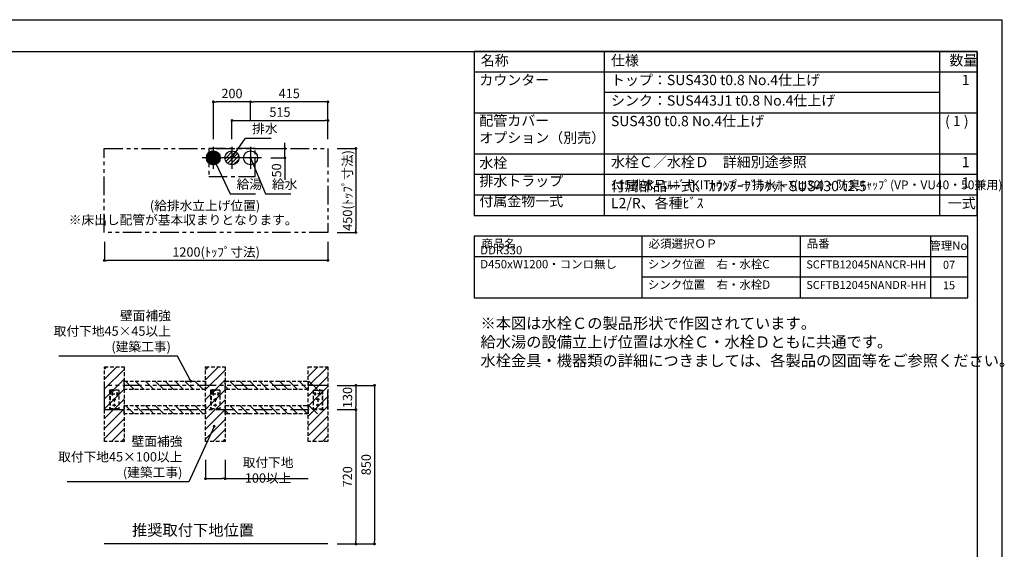
# Model space of a CAD drawing. Extents: x 147991 to 156764, y -53572 to -47632.
# Drawn here: x 151119 to 156403, y -50471 to -47632 of the extents above; entities that cross this region are included whole.
import ezdxf

# ---------------------------------------------------------------- set-up
doc = ezdxf.new("R2010")
doc.units = 0
doc.header["$LTSCALE"] = 80
doc.header["$MEASUREMENT"] = 0
for name, pattern in [('CENTER', [2, 1.25, -0.25, 0.25, -0.25]), ('HIDDEN', [0.375, 0.25, -0.125]), ('PHANTOM', [2.5, 1.25, -0.25, 0.25, -0.25, 0.25, -0.25])]:
    doc.linetypes.add(name, pattern=pattern)
doc.layers.get('0').update_dxf_attribs({"linetype": 'CONTINUOUS'})
doc.layers.get('DEFPOINTS').update_dxf_attribs({"linetype": 'CONTINUOUS'})
for name, color, linetype in [('1', 7, 'CONTINUOUS'), ('2HOJOSEN', 21, 'CONTINUOUS'), ('仕様_品番', 7, 'CONTINUOUS'), ('図枠', 7, 'CONTINUOUS'), ('壁', 4, 'CONTINUOUS'), ('設備図', 1, 'CONTINUOUS')]:
    doc.layers.add(name, color=color, linetype=linetype)
doc.styles.get("Standard").update_dxf_attribs({"font": 'txt', "bigfont": 'extfont'})
doc.styles.add('TATENAGA', font='txt.shx', dxfattribs={"width": 0.8, "bigfont": 'extfont'})
doc.dimstyles.new('DIMSHORT', dxfattribs={"dimtxt": 50, "dimasz": 15, "dimexe": 0, "dimexo": 0, "dimgap": 20, "dimtad": 1, "dimtxsty": 'TATENAGA', "dimblk1": 'DOT', "dimblk2": 'DOT', "dimsah": 1, "dimcen": 0.09, "dimazin": 3, "dimtfac": 1, "dimtofl": 0, "dimtmove": 0, "dimatfit": 3, "dimtolj": 1, "dimtzin": 0})
doc.dimstyles.get("Standard").update_dxf_attribs({"dimtxt": 0.18, "dimasz": 0.18, "dimexe": 0.18, "dimexo": 0.0625, "dimgap": 0.09, "dimtad": 0, "dimtih": 1, "dimtoh": 1, "dimdec": 4, "dimzin": 0, "dimtxsty": 'STANDARD', "dimcen": 0.09, "dimazin": 3, "dimtfac": 1, "dimtdec": 4, "dimtofl": 0, "dimtmove": 0, "dimatfit": 3, "dimtolj": 1, "dimtzin": 0})

# ---------------------------------------------------------------- blocks, each defined once
blk = doc.blocks.new('_DOT')
at = {"color": 0, "linetype": 'BYBLOCK'}
blk.add_line((-0.5, 0), (-1, 0), dxfattribs=at)
at = {"color": 0, "linetype": 'BYBLOCK', "const_width": 0.5}
blk.add_lwpolyline([(-0.25, 0, 1), (0.25, 0, 1)], format="xyb", close=True, dxfattribs=at)
blk = doc.blocks.new('*D48')
at = {"layer": 'DEFPOINTS', "color": 0}
for p in [(152773.4, -48172.4), (152258.4, -48272.4), (152773.4, -48272.4)]:
    blk.add_point(p, dxfattribs=at)
at = {"layer": '設備図', "color": 0}
for p, q in [((152258.4, -48272.4), (152258.4, -48172.4)), ((152273.4, -48172.4), (152758.4, -48172.4)), ((152773.4, -48272.4), (152773.4, -48172.4))]:
    blk.add_line(p, q, dxfattribs=at)
at = {"layer": '設備図', "color": 0, "xscale": 15, "yscale": 15, "zscale": 15, "rotation": 180}
blk.add_blockref('_DOT', (152258.4, -48172.4), dxfattribs=at)
at = {"layer": '設備図', "color": 0, "xscale": 15, "yscale": 15, "zscale": 15}
blk.add_blockref('_DOT', (152773.4, -48172.4), dxfattribs=at)
at = {"layer": '設備図', "color": 0, "insert": (152515.9, -48127.4), "char_height": 50, "attachment_point": 5, "style": 'TATENAGA'}
blk.add_mtext('\\A1;515', dxfattribs=at)
blk = doc.blocks.new('*D49')
at = {"layer": 'DEFPOINTS', "color": 0}
for p in [(152358.4, -48072.4), (152358.4, -48172.4), (152773.4, -48272.4)]:
    blk.add_point(p, dxfattribs=at)
at = {"layer": '設備図', "color": 0}
for p, q in [((152358.4, -48172.4), (152358.4, -48072.4)), ((152758.4, -48072.4), (152373.4, -48072.4)), ((152773.4, -48272.4), (152773.4, -48072.4))]:
    blk.add_line(p, q, dxfattribs=at)
at = {"layer": '設備図', "color": 0, "xscale": 15, "yscale": 15, "zscale": 15, "rotation": 180}
blk.add_blockref('_DOT', (152358.4, -48072.4), dxfattribs=at)
at = {"layer": '設備図', "color": 0, "xscale": 15, "yscale": 15, "zscale": 15}
blk.add_blockref('_DOT', (152773.4, -48072.4), dxfattribs=at)
at = {"layer": '設備図', "color": 0, "insert": (152565.9, -48027.4), "char_height": 50, "attachment_point": 5, "style": 'TATENAGA'}
blk.add_mtext('\\A1;415', dxfattribs=at)
blk = doc.blocks.new('*D50')
at = {"layer": 'DEFPOINTS', "color": 0}
for p in [(152158.4, -48072.4), (152358.4, -48172.4), (152158.4, -48272.4)]:
    blk.add_point(p, dxfattribs=at)
at = {"layer": '設備図', "color": 0}
for p, q in [((152158.4, -48272.4), (152158.4, -48072.4)), ((152343.4, -48072.4), (152173.4, -48072.4)), ((152358.4, -48172.4), (152358.4, -48072.4))]:
    blk.add_line(p, q, dxfattribs=at)
at = {"layer": '設備図', "color": 0, "xscale": 15, "yscale": 15, "zscale": 15, "rotation": 180}
blk.add_blockref('_DOT', (152158.4, -48072.4), dxfattribs=at)
at = {"layer": '設備図', "color": 0, "xscale": 15, "yscale": 15, "zscale": 15}
blk.add_blockref('_DOT', (152358.4, -48072.4), dxfattribs=at)
at = {"layer": '設備図', "color": 0, "insert": (152258.4, -48027.4), "char_height": 50, "attachment_point": 5, "style": 'TATENAGA'}
blk.add_mtext('\\A1;200', dxfattribs=at)
blk = doc.blocks.new('*D51')
at = {"layer": 'DEFPOINTS', "color": 0}
for p in [(151573.4, -48822.4), (152773.4, -48822.4), (151573.4, -48922.4)]:
    blk.add_point(p, dxfattribs=at)
at = {"layer": '設備図', "color": 0}
for p, q in [((151573.4, -48822.4), (151573.4, -48922.4)), ((152773.4, -48822.4), (152773.4, -48922.4)), ((152758.4, -48922.4), (151588.4, -48922.4))]:
    blk.add_line(p, q, dxfattribs=at)
at = {"layer": '設備図', "color": 0, "xscale": 15, "yscale": 15, "zscale": 15, "rotation": 180}
blk.add_blockref('_DOT', (151573.4, -48922.4), dxfattribs=at)
at = {"layer": '設備図', "color": 0, "xscale": 15, "yscale": 15, "zscale": 15}
blk.add_blockref('_DOT', (152773.4, -48922.4), dxfattribs=at)
at = {"layer": '設備図', "color": 0, "insert": (152173.4, -48877.4), "char_height": 50, "attachment_point": 5, "style": 'TATENAGA'}
blk.add_mtext('\\A1;1200(ﾄｯﾌﾟ寸法)', dxfattribs=at)
blk = doc.blocks.new('*D52')
at = {"layer": 'DEFPOINTS', "color": 0}
for p in [(152823.4, -48322.4), (152823.4, -48772.4), (152923.4, -48772.4)]:
    blk.add_point(p, dxfattribs=at)
at = {"layer": '設備図', "color": 0}
for p, q in [((152823.4, -48322.4), (152923.4, -48322.4)), ((152923.4, -48337.4), (152923.4, -48757.4)), ((152823.4, -48772.4), (152923.4, -48772.4))]:
    blk.add_line(p, q, dxfattribs=at)
at = {"layer": '設備図', "color": 0, "xscale": 15, "yscale": 15, "zscale": 15}
for p, rotation in [((152923.4, -48322.4), 90), ((152923.4, -48772.4), 270)]:
    blk.add_blockref('_DOT', p, dxfattribs=dict(at, rotation=rotation))
at = {"layer": '設備図', "color": 0, "insert": (152878.4, -48547.4), "char_height": 50, "attachment_point": 5, "rotation": 90, "style": 'TATENAGA'}
blk.add_mtext('\\A1;450(ﾄｯﾌﾟ寸法)', dxfattribs=at)
blk = doc.blocks.new('*D53')
at = {"layer": 'DEFPOINTS', "color": 0}
for p in [(152467.5, -48322.4), (152542.5, -48322.4), (152467.5, -48372.4)]:
    blk.add_point(p, dxfattribs=at)
at = {"layer": '設備図', "color": 0}
for p, q in [((152542.5, -48307.4), (152542.5, -48292.4)), ((152467.5, -48322.4), (152542.5, -48322.4)), ((152542.5, -48372.4), (152542.5, -48322.4)), ((152467.5, -48372.4), (152542.5, -48372.4)), ((152542.5, -48372.4), (152542.5, -48489.9)), ((152542.5, -48387.4), (152542.5, -48402.4))]:
    blk.add_line(p, q, dxfattribs=at)
at = {"layer": '設備図', "color": 0, "xscale": 15, "yscale": 15, "zscale": 15}
for p, rotation in [((152542.5, -48322.4), 270), ((152542.5, -48372.4), 90)]:
    blk.add_blockref('_DOT', p, dxfattribs=dict(at, rotation=rotation))
at = {"layer": '設備図', "color": 0, "insert": (152497.5, -48439.9), "char_height": 50, "attachment_point": 5, "rotation": 90, "style": 'TATENAGA'}
blk.add_mtext('\\A1;50', dxfattribs=at)
blk = doc.blocks.new('A$C355')
at = {"layer": '設備図', "color": 1, "linetype": 'CONTINUOUS'}
for p, q in [((59.1, 118.2), (59.1, 0)), ((118.2, 59.1), (0, 59.1)), ((21.8, 53.7), (64.6, 96.5)), ((25.9, 77.1), (40.9, 92.1)), ((26.9, 39.5), (78.8, 91.3)), ((36, 29.2), (88.9, 82.2)), ((48.9, 22.8), (95.3, 69.3)), ((67.9, 22.5), (95.8, 50.5))]:
    blk.add_line(p, q, dxfattribs=at)
blk.add_circle((59.1, 59.1), 37.8, dxfattribs=at)
blk = doc.blocks.new('A$C2061')
at = {"layer": '設備図', "color": 1, "linetype": 'CONTINUOUS'}
for p, q in [((59.1, 118.2), (59.1, 0)), ((118.2, 59.1), (0, 59.1)), ((21.6, 59.2), (59.1, 96.6)), ((21.7, 62.1), (56.1, 96.5)), ((21.7, 56.4), (24.4, 59.1)), ((22, 53.9), (27.2, 59.1)), ((22.1, 65.3), (52.9, 96.1)), ((22.4, 51.5), (30, 59.1)), ((22.9, 69), (49.2, 95.3)), ((22.9, 49.2), (32.9, 59.1)), ((23.6, 47), (35.7, 59.1)), ((24.4, 59.1), (59.1, 93.8)), ((24.4, 73.3), (45, 93.8)), ((24.4, 45), (38.5, 59.1)), ((25.2, 43), (41.4, 59.1)), ((26.2, 41.1), (44.2, 59.1)), ((27.2, 59.1), (59.1, 91)), ((27.2, 39.3), (47, 59.1)), ((27.4, 79.1), (39.2, 90.9)), ((28.4, 37.6), (49.8, 59.1)), ((29.6, 36), (52.7, 59.1)), ((30, 59.1), (59.1, 88.2)), ((30.8, 34.5), (55.5, 59.1)), ((32.2, 33), (58.3, 59.1)), ((32.9, 59.1), (59.1, 85.4)), ((33.6, 31.6), (59.1, 57.1)), ((35.1, 30.3), (59.1, 54.2)), ((35.7, 59.1), (59.1, 82.5)), ((38.5, 59.1), (59.1, 79.7)), ((41.4, 59.1), (59.1, 76.9)), ((44.2, 59.1), (59.1, 74)), ((47, 59.1), (59.1, 71.2)), ((49.8, 59.1), (59.1, 68.4)), ((52.7, 59.1), (59.1, 65.6)), ((55.5, 59.1), (59.1, 62.7)), ((58.3, 59.1), (59.1, 59.9)), ((59.1, 93.8), (61.8, 96.5)), ((59.1, 91), (64.3, 96.2)), ((59.1, 88.2), (66.8, 95.8)), ((59.1, 85.4), (69, 95.3)), ((59.1, 82.5), (71.2, 94.6)), ((59.1, 79.7), (73.3, 93.8)), ((59.1, 76.9), (75.2, 93)), ((59.1, 74), (77.1, 92)), ((59.1, 71.2), (78.9, 91)), ((59.1, 68.4), (80.6, 89.9)), ((59.1, 65.6), (82.2, 88.7)), ((59.1, 62.7), (83.8, 87.4)), ((59.1, 59.9), (85.2, 86)), ((59.1, 23.1), (95.1, 59.1)), ((59.1, 26), (92.3, 59.1)), ((59.1, 28.8), (89.4, 59.1)), ((59.1, 31.6), (86.6, 59.1)), ((59.1, 34.4), (83.8, 59.1)), ((59.1, 37.3), (81, 59.1)), ((59.1, 40.1), (78.1, 59.1)), ((59.1, 42.9), (75.3, 59.1)), ((59.1, 45.8), (72.5, 59.1)), ((59.1, 48.6), (69.6, 59.1)), ((59.1, 51.4), (66.8, 59.1)), ((59.1, 54.2), (64, 59.1)), ((59.1, 57.1), (61.2, 59.1)), ((60.4, 21.6), (96.6, 57.8)), ((61.2, 59.1), (86.6, 84.6)), ((63.5, 21.9), (96.4, 54.7)), ((64, 59.1), (88, 83.1)), ((66.8, 59.1), (89.2, 81.5)), ((69.6, 59.1), (90.4, 79.8)), ((72.5, 59.1), (91.5, 78.1)), ((75.3, 59.1), (92.5, 76.3)), ((78.1, 59.1), (93.4, 74.4)), ((81, 59.1), (94.2, 72.4)), ((83.8, 59.1), (94.9, 70.3)), ((86.6, 59.1), (95.5, 68)), ((89.4, 59.1), (96, 65.7)), ((92.3, 59.1), (96.4, 63.2)), ((95.1, 59.1), (96.6, 60.6)), ((36.7, 29), (59.1, 51.4)), ((38.4, 27.9), (59.1, 48.6)), ((40.1, 26.8), (59.1, 45.8)), ((42, 25.8), (59.1, 42.9)), ((43.9, 24.9), (59.1, 40.1)), ((45.9, 24), (59.1, 37.3)), ((48, 23.3), (59.1, 34.4)), ((50.2, 22.7), (59.1, 31.6)), ((52.5, 22.2), (59.1, 28.8)), ((55, 21.8), (59.1, 26)), ((57.6, 21.6), (59.1, 23.1)), ((66.9, 22.4), (95.8, 51.3)), ((70.8, 23.5), (94.8, 47.5)), ((75.5, 25.4), (92.8, 42.7)), ((84.1, 31.2), (87.1, 34.1))]:
    blk.add_line(p, q, dxfattribs=at)
blk.add_circle((59.1, 59.1), 37.5, dxfattribs=at)
blk = doc.blocks.new('A$C29268')
at = {"layer": '設備図', "color": 1, "linetype": 'CONTINUOUS'}
for p, q in [((59.1, 118.2), (59.1, 0)), ((118.2, 59.1), (0, 59.1))]:
    blk.add_line(p, q, dxfattribs=at)
blk.add_circle((59.1, 59.1), 37.5, dxfattribs=at)
blk = doc.blocks.new('A$C4241')
at = {"color": 3, "linetype": 'HIDDEN'}
for p, q in [((35.5, 93.5), (35.5, 106.5)), ((0, 100), (0, 0)), ((0, 100), (50, 100)), ((42.5, 80), (2.5, 80)), ((10, 71.1), (10, 88.9)), ((24, 97.5), (24, 100)), ((47.5, 97.5), (24, 97.5)), ((25, 57.5), (25, 12.5)), ((35, 71.1), (35, 88.9)), ((47.5, 97.5), (47.5, 0)), ((50, 100), (50, 0)), ((0, 0), (50, 0)), ((33.9, 50), (16.1, 50)), ((33.9, 20), (16.1, 20))]:
    blk.add_line(p, q, dxfattribs=at)
for centre in [(10, 80), (25, 50), (35, 80), (25, 20)]:
    blk.add_circle(centre, 3.5, dxfattribs=at)
blk = doc.blocks.new('*D54')
at = {"color": 0}
for p, q in [((152823.4, -49592.4), (152923.4, -49592.4)), ((152923.4, -49607.4), (152923.4, -49707.4)), ((152823.4, -49722.4), (152923.4, -49722.4))]:
    blk.add_line(p, q, dxfattribs=at)
at = {"layer": 'DEFPOINTS', "color": 0}
for p in [(152823.4, -49592.4), (152823.4, -49722.4), (152923.4, -49722.4)]:
    blk.add_point(p, dxfattribs=at)
at = {"color": 0, "xscale": 15, "yscale": 15, "zscale": 15}
for p, rotation in [((152923.4, -49592.4), 90), ((152923.4, -49722.4), 270)]:
    blk.add_blockref('_DOT', p, dxfattribs=dict(at, rotation=rotation))
at = {"color": 0, "insert": (152878.4, -49657.4), "char_height": 50, "attachment_point": 5, "rotation": 90, "style": 'TATENAGA'}
blk.add_mtext('\\A1;130', dxfattribs=at)
blk = doc.blocks.new('*D55')
at = {"color": 0}
for p, q in [((152823.4, -49592.4), (153023.4, -49592.4)), ((153023.4, -49607.4), (153023.4, -50427.4)), ((152823.4, -50442.4), (153023.4, -50442.4))]:
    blk.add_line(p, q, dxfattribs=at)
at = {"layer": 'DEFPOINTS', "color": 0}
for p in [(152823.4, -49592.4), (152823.4, -50442.4), (153023.4, -50442.4)]:
    blk.add_point(p, dxfattribs=at)
at = {"color": 0, "xscale": 15, "yscale": 15, "zscale": 15}
for p, rotation in [((153023.4, -49592.4), 90.00000000000196), ((153023.4, -50442.4), 270.0000000000019)]:
    blk.add_blockref('_DOT', p, dxfattribs=dict(at, rotation=rotation))
at = {"color": 0, "insert": (152978.4, -50017.4), "char_height": 50, "attachment_point": 5, "rotation": 90, "style": 'TATENAGA'}
blk.add_mtext('\\A1;850', dxfattribs=at)
blk = doc.blocks.new('*D56')
at = {"color": 0}
for p, q in [((152823.4, -49722.4), (152923.4, -49722.4)), ((152923.4, -49737.4), (152923.4, -50427.4)), ((152823.4, -50442.4), (152923.4, -50442.4))]:
    blk.add_line(p, q, dxfattribs=at)
at = {"layer": 'DEFPOINTS', "color": 0}
for p in [(152823.4, -49722.4), (152823.4, -50442.4), (152923.4, -50442.4)]:
    blk.add_point(p, dxfattribs=at)
at = {"color": 0, "xscale": 15, "yscale": 15, "zscale": 15}
for p, rotation in [((152923.4, -49722.4), 90.00000000000232), ((152923.4, -50442.4), 270.0000000000023)]:
    blk.add_blockref('_DOT', p, dxfattribs=dict(at, rotation=rotation))
at = {"color": 0, "insert": (152878.4, -50082.4), "char_height": 50, "attachment_point": 5, "rotation": 90, "style": 'TATENAGA'}
blk.add_mtext('\\A1;720', dxfattribs=at)
blk = doc.blocks.new('*D57')
at = {"layer": '1', "color": 0}
for p, q in [((152116.4, -49992.4), (152116.4, -50092.4)), ((152221.4, -49992.4), (152221.4, -50092.4)), ((152131.4, -50092.4), (152206.4, -50092.4)), ((152221.4, -50092.4), (152667.6, -50092.4))]:
    blk.add_line(p, q, dxfattribs=at)
at = {"layer": 'DEFPOINTS', "color": 0}
for p in [(152116.4, -49992.4), (152221.4, -49992.4), (152221.4, -50092.4)]:
    blk.add_point(p, dxfattribs=at)
at = {"layer": '1', "color": 0, "xscale": 15, "yscale": 15, "zscale": 15}
for p, rotation in [((152116.4, -50092.4), 180.000000000004), ((152221.4, -50092.4), 3.9703e-12)]:
    blk.add_blockref('_DOT', p, dxfattribs=dict(at, rotation=rotation))
at = {"layer": '1', "color": 0, "insert": (152452.3, -50047.4), "char_height": 50, "attachment_point": 5, "style": 'TATENAGA'}
blk.add_mtext('\\A1;取付下地 100以上', dxfattribs=at)

msp = doc.modelspace()

# ---------------------------------------------------------------- hatches: boundary and pattern name
at = {"layer": '壁'}
h = msp.add_hatch(dxfattribs=at)
h.set_pattern_fill('ANSI31', color=256, scale=300, style=0)
h.set_pattern_definition([(45, (59917.056, -147314.65), (-26.516504, 26.516504), [])])
h.paths.add_polyline_path([(151679.353, -49492.395), (151679.353, -49892.395), (151574.353, -49892.395), (151574.353, -49492.395)])
h = msp.add_hatch(dxfattribs=at)
h.set_pattern_fill('ANSI31', color=256, scale=300, style=0)
h.set_pattern_definition([(45, (59667.056, -147314.65), (-26.516504, 26.516504), [])])
h.paths.add_polyline_path([(152221.353, -49492.395), (152221.353, -49892.395), (152116.353, -49892.395), (152116.353, -49492.395)])
h = msp.add_hatch(dxfattribs=at)
h.set_pattern_fill('ANSI31', color=256, scale=300, style=0)
h.set_pattern_definition([(45, (59617.056, -147314.65), (-26.516504, 26.516504), [])])
h.paths.add_polyline_path([(152772.353, -49492.395), (152772.353, -49892.395), (152667.353, -49892.395), (152667.353, -49492.395)])
h = msp.add_hatch(dxfattribs=at)
h.set_pattern_fill('ANSI31', color=256, scale=300, angle=90, style=0)
h.set_pattern_definition([(135, (118879.1, -122562.064), (-26.516504, -26.516504), [])])
h.paths.add_polyline_path([(151679.353, -49614.895), (151679.353, -49569.895), (152116.353, -49569.895), (152116.353, -49614.895)])
h = msp.add_hatch(dxfattribs=at)
h.set_pattern_fill('ANSI31', color=256, scale=300, angle=90, style=0)
h.set_pattern_definition([(135, (120022.1, -122562.064), (-26.516504, -26.516504), [])])
h.paths.add_polyline_path([(152221.353, -49614.895), (152221.353, -49569.895), (152717.353, -49569.895), (152717.353, -49614.895)])
h = msp.add_hatch(dxfattribs=at)
h.set_pattern_fill('ANSI31', color=256, scale=300, angle=90, style=0)
h.set_pattern_definition([(135, (118879.1, -122692.064), (-26.516504, -26.516504), [])])
h.paths.add_polyline_path([(151679.353, -49744.895), (151679.353, -49699.895), (152116.353, -49699.895), (152116.353, -49744.895)])
h = msp.add_hatch(dxfattribs=at)
h.set_pattern_fill('ANSI31', color=256, scale=300, angle=90, style=0)
h.set_pattern_definition([(135, (120022.1, -122692.064), (-26.516504, -26.516504), [])])
h.paths.add_polyline_path([(152221.353, -49744.895), (152221.353, -49699.895), (152717.353, -49699.895), (152717.353, -49744.895)])

# ---------------------------------------------------------------- linework, layer by layer
at = {"linetype": 'PHANTOM'}
msp.add_lwpolyline([(152773.353, -49592.395), (151573.353, -49592.395), (151573.353, -49722.395), (152773.353, -49722.395)], close=True, dxfattribs=at)
at = {"layer": '1'}
for p, q in [((154258.039, -48682.395), (154258.039, -47802.395)), ((156058.039, -48682.395), (156058.039, -47802.395)), ((156258.039, -47912.395), (153558.039, -47912.395)), ((156058.039, -48022.395), (154258.039, -48022.395)), ((156258.039, -48132.395), (153558.039, -48132.395)), ((156258.039, -48352.395), (153558.039, -48352.395)), ((156258.039, -48462.395), (153558.039, -48462.395)), ((156258.039, -48572.395), (153558.039, -48572.395))]:
    msp.add_line(p, q, dxfattribs=at)
msp.add_lwpolyline([(153558.039, -47802.395), (153558.039, -48682.395), (156258.039, -48682.395), (156258.039, -47802.395)], close=True, dxfattribs=at)
at = {"layer": '2HOJOSEN'}
msp.add_lwpolyline([(147990.696, -53571.863), (147990.696, -47631.863), (156390.696, -47631.863), (156390.696, -53571.863)], close=True, dxfattribs=at)
at = {"layer": '仕様_品番', "color": 20}
for p, q in [((156208.039, -48792.395), (153558.039, -48792.395)), ((154458.039, -48792.395), (154458.039, -49122.395)), ((155308.039, -48792.395), (155308.039, -49122.395)), ((156008.039, -48792.395), (156008.039, -49122.395)), ((156208.039, -48902.395), (153558.039, -48902.395)), ((156208.039, -49012.395), (154458.039, -49012.395))]:
    msp.add_line(p, q, dxfattribs=at)
msp.add_lwpolyline([(153558.039, -48792.395), (153558.039, -49122.395), (156208.039, -49122.395), (156208.039, -48792.395)], close=True, dxfattribs=at)
at = {"layer": '図枠'}
msp.add_line((156258.039, -47802.395), (156258.039, -53401.331), dxfattribs=at)
at = {"layer": '図枠', "color": 7, "linetype": 'CONTINUOUS', "flags": 128}
msp.add_lwpolyline([(156258.039, -53401.331), (148387.071, -53401.331, -0.41421356), (148326.213, -53340.473), (148326.213, -53198.471), (148184.211, -53198.471, -0.41421356), (148123.353, -53137.613), (148123.353, -47802.395), (156258.039, -47802.395)], format="xyb", close=True, dxfattribs=at)
at = {"layer": '壁'}
msp.add_line((152773.353, -50442.395), (151573.353, -50442.395), dxfattribs=at)
at = {"layer": '壁', "linetype": 'HIDDEN'}
for points in [[(151679.353, -49492.395), (151679.353, -49892.395), (151574.353, -49892.395), (151574.353, -49492.395)], [(152221.353, -49492.395), (152221.353, -49892.395), (152116.353, -49892.395), (152116.353, -49492.395)], [(152772.353, -49492.395), (152772.353, -49892.395), (152667.353, -49892.395), (152667.353, -49492.395)], [(151679.353, -49614.895), (151679.353, -49569.895), (152116.353, -49569.895), (152116.353, -49614.895)], [(152221.353, -49614.895), (152221.353, -49569.895), (152667.353, -49569.895), (152667.353, -49614.895)], [(151679.353, -49744.895), (151679.353, -49699.895), (152116.353, -49699.895), (152116.353, -49744.895)], [(152221.353, -49744.895), (152221.353, -49699.895), (152667.353, -49699.895), (152667.353, -49744.895)]]:
    msp.add_lwpolyline(points, close=True, dxfattribs=at)
at = {"layer": '設備図', "color": 1, "linetype": 'PHANTOM'}
msp.add_lwpolyline([(152773.353, -48772.395), (151573.353, -48772.395), (151573.353, -48322.395), (152773.353, -48322.395)], close=True, dxfattribs=at)
at = {"layer": '設備図', "color": 7, "linetype": 'CENTER'}
msp.add_lwpolyline([(152383.353, -48472.395), (152383.353, -48322.395), (152133.353, -48322.395), (152133.353, -48472.395)], close=True, dxfattribs=at)

# ---------------------------------------------------------------- block references
at = {"layer": '1', "xscale": -1}
for p in [(151651.853, -49718.395), (152193.853, -49718.395)]:
    msp.add_blockref('A$C4241', p, dxfattribs=at)
at = {"layer": '1'}
msp.add_blockref('A$C4241', (152694.853, -49718.395), dxfattribs=at)
at = {"layer": '設備図'}
for name, p in [('A$C2061', (152099.241, -48431.507)), ('A$C355', (152199.241, -48431.507)), ('A$C29268', (152299.241, -48431.507))]:
    msp.add_blockref(name, p, dxfattribs=at)

# ---------------------------------------------------------------- texts
at = {"color": 4, "linetype": 'CONTINUOUS', "char_height": 50, "attachment_point": 6}
for s, insert, width in [('{壁面補強\\P取付下地45×45以上\\P(建築工事)}', (151930.473, -49307.815), 0.1), ('{壁面補強\\P取付下地45×100以上\\P(建築工事)}', (151992.236, -49981.863), 643.80007)]:
    msp.add_mtext(s, dxfattribs=dict(at, insert=insert, width=width))
at = {"layer": '1', "char_height": 55, "style": 'TATENAGA'}
for s, insert, width, attachment_point in [('{名称}', (153593.496, -47857.241), 186.32479, 4), ('仕様', (154292.494, -47857.241), 186.32479, 4), ('数量', (156109.046, -47856.466), 140.24351, 4), ('{カウンター}', (153585.935, -47999.735), 650.82434, 7), ('{トップ：SUS430 t0.8 No.4仕上げ}', (154292.494, -47999.735), 1690.66987, 7), ('\u30001', (156100.13, -47999.735), 140.24351, 7), ('{シンク：SUS443J1 t0.8 No.4仕上げ}', (154292.494, -48109.735), 1690.66987, 7), ('水栓', (153585.935, -48444.567), 310.55801, 7), ('{水栓Ｃ／水栓Ｄ\u3000詳細別途参照}', (154292.494, -48439.735), 1295.84195, 7), ('\u30001', (156100.13, -48439.735), 140.24351, 7), ('排水トラップ', (153585.935, -48541), 484.18285, 7), ('\u30001', (156100.13, -48549.735), 140.24351, 7), ('付属金物一式', (153585.935, -48648.912), 484.18285, 7), ('一式', (156100.13, -48659.735), 140.24351, 7)]:
    msp.add_mtext(s, dxfattribs=dict(at, insert=insert, width=width, attachment_point=attachment_point))
at = {"layer": '1', "color": 1, "insert": (153591.99, -49229.557), "char_height": 60, "width": 2289.57214, "attachment_point": 1, "style": 'TATENAGA'}
msp.add_mtext('{※本図は水栓Ｃの製品形状で作図されています。\\P\u3000給水湯の設備立上げ位置は水栓Ｃ・水栓Ｄともに共通です。\\P\u3000水栓金具・機器類の詳細につきましては、各製品の図面等をご参照ください。\\P\u3000}', dxfattribs=at)
at = {"layer": '仕様_品番', "attachment_point": 7, "style": 'TATENAGA'}
for s, insert, char_height, width in [('{配管カバー\\Pオプション（別売）}', (153585.935, -48309.087), 55, 650.82434), ('{SUS430 t0.8 No.4仕上げ}', (154292.494, -48219.735), 55, 1690.66987), ('{ ( 1 )}', (156068.903, -48219.735), 55, 155.88642), ('{付属部品一式、ｶｳﾝﾀｰﾌﾞﾗｹｯﾄ SUS430 t2.5 L2/R、各種ﾋﾞｽ}', (154292.494, -48659.735), 55, 1739.3524), ('{115排水+ｴﾙﾎﾞ+KITﾄﾗｯﾌﾟ＋排水ﾎｰｽ(φ30)・防臭ｷｬｯﾌﾟ(VP・VU40・50兼用)}', (154292.494, -48555.378), 47, 1750.55905)]:
    msp.add_mtext(s, dxfattribs=dict(at, insert=insert, char_height=char_height, width=width))
at = {"layer": '仕様_品番', "color": 20, "style": 'TATENAGA'}
for s, insert, char_height, width, attachment_point in [('{商品名}', (153597.759, -48868.912), 45, 481.83198, 7), ('{必須選択ＯＰ}', (154494.759, -48868.912), 45, 481.83198, 7), ('{品番}', (155343.029, -48868.912), 45, 661.36533, 7), ('{管理No}', (156103.236, -48848.857), 45, 190.39345, 5), ('{DDR330 D450xW1200・コンロ無し}', (153590.664, -48978.912), 45, 867.3749, 7), ('{シンク位置\u3000右・水栓C}', (154490.664, -48978.912), 45, 817.3749, 7), ('{SCFTB12045NANCR-HH}', (155340.664, -48978.912), 43, 661.36533, 7), ('{07}', (156106.908, -48951.412), 43, 126.99611, 5), ('シンク位置\u3000右・水栓D', (154490.664, -49088.912), 45, 817.3749, 7), ('{SCFTB12045NANDR-HH}', (155340.664, -49088.912), 43, 661.36533, 7), ('{15}', (156106.908, -49061.412), 43, 126.99611, 5)]:
    msp.add_mtext(s, dxfattribs=dict(at, insert=insert, char_height=char_height, width=width, attachment_point=attachment_point))
at = {"layer": '設備図', "color": 1, "linetype": 'CONTINUOUS', "char_height": 50, "attachment_point": 4}
for s, insert, width in [('{排水}', (152366.537, -48221.733), 0.1), ('{給湯}', (152282.878, -48520.263), 0.1), ('{給水}', (152473.013, -48520.263), 137.08019)]:
    msp.add_mtext(s, dxfattribs=dict(at, insert=insert, width=width))
at = {"layer": '設備図', "color": 1, "linetype": 'CONTINUOUS', "attachment_point": 6, "style": 'TATENAGA'}
for s, insert, char_height, width in [('{(給排水立上げ位置)}', (152409.651, -48634.863), 50, 0.1), ('{※床出し配管が基本収まりとなります。}', (152610.46, -48711.487), 50, 928.25344), ('{推奨取付下地位置}', (152376.922, -50376.089), 60, 0.1)]:
    msp.add_mtext(s, dxfattribs=dict(at, insert=insert, char_height=char_height, width=width))

# ---------------------------------------------------------------- dimensions: what is measured, and where the dimension line sits
for base, p2, picture, middle in [((152923.353, -49722.395), (152823.353, -49722.395), '*D54', (152878.353, -49657.395)), ((153023.353, -50442.395), (152823.353, -50442.395), '*D55', (152978.353, -50017.395))]:
    dim = msp.add_linear_dim(base=base, p1=(152823.353, -49592.395), p2=p2, angle=90, dimstyle='DIMSHORT')
    dim.commit()
    dim.dimension.update_dxf_attribs({"geometry": picture, "text_midpoint": middle})
dim = msp.add_linear_dim(base=(152923.353, -50442.395), p1=(152823.353, -49722.395), p2=(152823.353, -50442.395), angle=90, dimstyle='DIMSHORT', override={"dimtmove": 1})
dim.commit()
dim.dimension.update_dxf_attribs({"geometry": '*D56', "text_midpoint": (152878.353, -50082.395)})
at = {"layer": '1'}
dim = msp.add_linear_dim(base=(152221.353, -50092.395), p1=(152116.353, -49992.395), p2=(152221.353, -49992.395), angle=180, text='取付下地 100以上', dimstyle='DIMSHORT', override={"dimtmove": 1}, dxfattribs=at)
dim.commit()
dim.dimension.update_dxf_attribs({"geometry": '*D57', "text_midpoint": (152452.31, -50092.395), "dimtype": 160})
at = {"layer": '設備図', "color": 1}
for base, p1, p2, picture, middle in [((152158.353, -48072.395), (152358.353, -48172.395), (152158.353, -48272.395), '*D50', (152258.353, -48027.395)), ((152358.353, -48072.395), (152773.353, -48272.395), (152358.353, -48172.395), '*D49', (152565.853, -48027.395))]:
    dim = msp.add_linear_dim(base=base, p1=p1, p2=p2, angle=180, dimstyle='DIMSHORT', override={"dimtmove": 1}, dxfattribs=at)
    dim.commit()
    dim.dimension.update_dxf_attribs({"geometry": picture, "text_midpoint": middle})
dim = msp.add_linear_dim(base=(152773.353, -48172.395), p1=(152258.353, -48272.395), p2=(152773.353, -48272.395), angle=180, dimstyle='DIMSHORT', dxfattribs=at)
dim.commit()
dim.dimension.update_dxf_attribs({"geometry": '*D48', "text_midpoint": (152515.853, -48127.395)})
dim = msp.add_linear_dim(base=(152542.465, -48322.395), p1=(152467.465, -48372.395), p2=(152467.465, -48322.395), angle=90, dimstyle='DIMSHORT', override={"dimtofl": 1, "dimtmove": 1}, dxfattribs=at)
dim.commit()
dim.dimension.update_dxf_attribs({"geometry": '*D53', "text_midpoint": (152542.465, -48439.872), "dimtype": 160})
dim = msp.add_linear_dim(base=(152923.353, -48772.395), p1=(152823.353, -48322.395), p2=(152823.353, -48772.395), angle=90, text='<>(ﾄｯﾌﾟ寸法)', dimstyle='DIMSHORT', dxfattribs=at)
dim.commit()
dim.dimension.update_dxf_attribs({"geometry": '*D52', "text_midpoint": (152878.353, -48547.395)})
dim = msp.add_linear_dim(base=(151573.353, -48922.395), p1=(152773.353, -48822.395), p2=(151573.353, -48822.395), angle=180, text='<>(ﾄｯﾌﾟ寸法)', dimstyle='DIMSHORT', override={"dimtofl": 1, "dimtmove": 1}, dxfattribs=at)
dim.commit()
dim.dimension.update_dxf_attribs({"geometry": '*D51', "text_midpoint": (152173.353, -48877.395)})

# ---------------------------------------------------------------- leaders
at = {"color": 4, "linetype": 'CONTINUOUS', "annotation_type": 0, "has_hookline": 1, "hookline_direction": 1}
for points, text_width in [([(152037.255, -49569.895), (151965.473, -49436.148), (151950.473, -49436.148)], 601.637), ([(152162.913, -49812.12), (152027.236, -50110.196), (152012.236, -50110.196)], 618.304)]:
    msp.add_leader(points, dimstyle='STANDARD', override={"dimtxt": 50, "dimasz": 15, "dimexe": 0, "dimexo": 0, "dimgap": 20, "dimtad": 1, "dimtih": 0, "dimtoh": 0, "dimdec": 2, "dimzin": 12, "dimtdec": 2, "dimtofl": 1, "dimldrblk": 'DOT', "dimtzin": 12}, dxfattribs=dict(at, text_width=text_width))
at = {"layer": '設備図', "color": 1, "linetype": 'CONTINUOUS', "annotation_type": 0, "has_hookline": 1, "hookline_direction": 0}
for points, text_width in [([(152258.353, -48372.395), (152331.537, -48266.733), (152346.537, -48266.733)], 102.083), ([(152158.353, -48372.395), (152247.878, -48565.263), (152262.878, -48565.263)], 101.31), ([(152358.353, -48372.395), (152438.013, -48565.263), (152453.013, -48565.263)], 101.31)]:
    msp.add_leader(points, dimstyle='STANDARD', override={"dimtxt": 50, "dimasz": 15, "dimexe": 0, "dimexo": 0, "dimgap": 20, "dimtad": 1, "dimtih": 0, "dimtoh": 0, "dimdec": 2, "dimzin": 12, "dimtdec": 2, "dimtofl": 1, "dimldrblk": 'DOT', "dimtzin": 12}, dxfattribs=dict(at, text_width=text_width))

doc.saveas('drawing.dxf')
